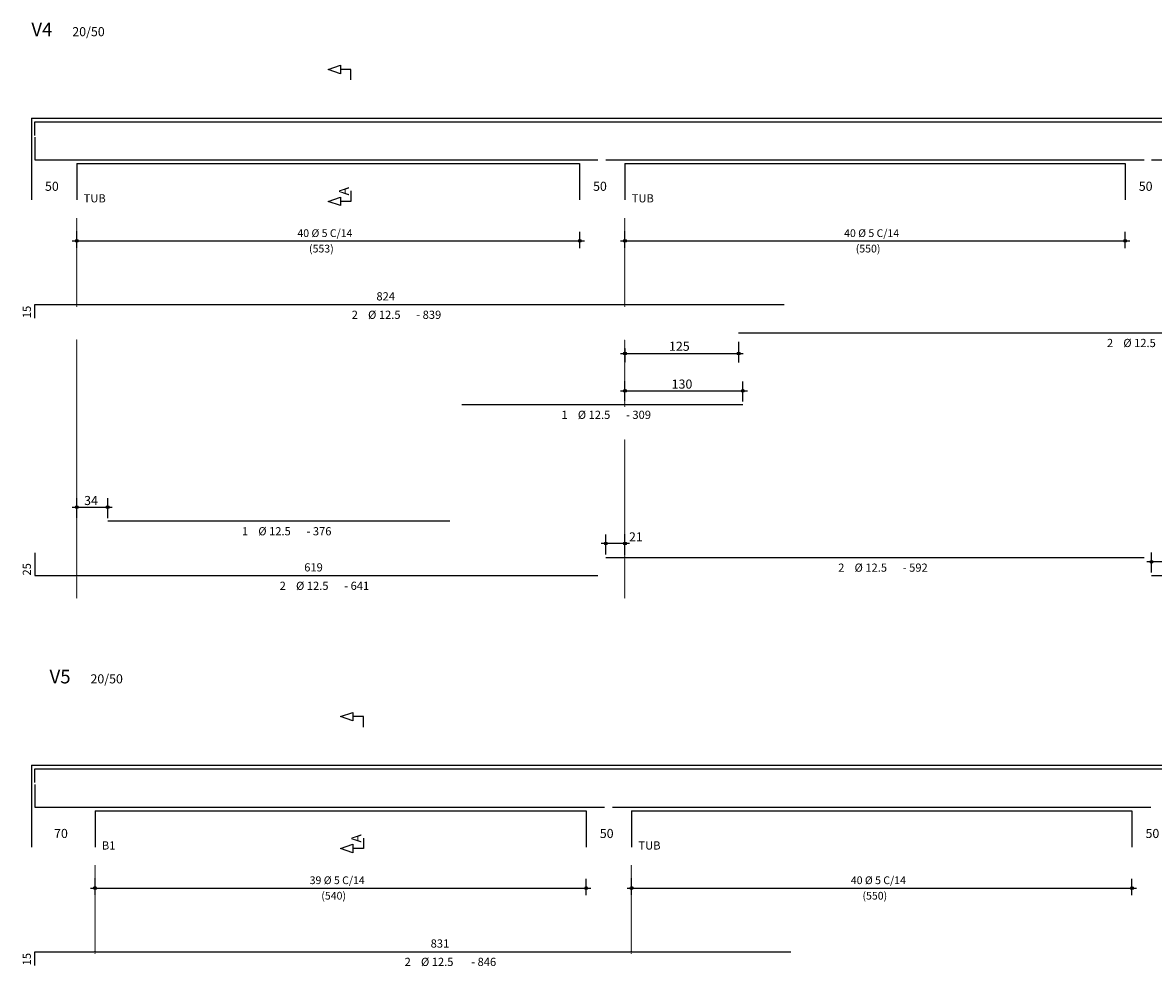
# Model space of a CAD drawing. Extents: x 640 to 4147, y -1100 to 1000.
# Drawn here: x 640 to 1883, y -37 to 1000 of the extents above; entities that cross this region are included whole.
import ezdxf

# ---------------------------------------------------------------- set-up
doc = ezdxf.new("R2010")
doc.units = 0
doc.header["$MEASUREMENT"] = 0
doc.linetypes.add('DASHDOT', pattern=[1, 0.5, -0.25, 0, -0.25])
for name, color, linetype in [('1', 1, 'CONTINUOUS'), ('11', 11, 'CONTINUOUS'), ('2', 2, 'CONTINUOUS'), ('3', 3, 'CONTINUOUS'), ('4', 4, 'CONTINUOUS')]:
    doc.layers.add(name, color=color, linetype=linetype)
doc.styles.get("Standard").update_dxf_attribs({"font": 'ROMANS.SHX'})

msp = doc.modelspace()

# ---------------------------------------------------------------- linework, layer by layer
at = {"layer": '1', "linetype": 'Continuous'}
for p, q in [((649.7, 895.3), (699.7, 895.3)), ((649.7, 895.3), (649.7, 845.3)), ((699.7, 895.3), (1252.3, 895.3)), ((1252.3, 895.3), (1302.3, 895.3)), ((1302.3, 895.3), (1852.3, 895.3)), ((1852.3, 895.3), (1902.3, 895.3)), ((649.7, 845.3), (649.7, 805.3)), ((699.7, 845.3), (1252.3, 845.3)), ((699.7, 845.3), (699.7, 805.3)), ((1252.3, 845.3), (1252.3, 805.3)), ((1302.3, 845.3), (1852.3, 845.3)), ((1302.3, 845.3), (1302.3, 805.3)), ((1852.3, 845.3), (1852.3, 805.3)), ((694.7, 760.3), (1257.7, 760.3)), ((699.7, 752.3), (699.7, 770.3)), ((1252.7, 752.3), (1252.7, 770.3)), ((1297.3, 760.3), (1857.3, 760.3)), ((1302.3, 752.3), (1302.3, 770.3)), ((1852.3, 752.3), (1852.3, 770.3)), ((1427.3, 649.3), (1427.3, 626.4)), ((1302.3, 641.9), (1302.3, 626.4)), ((1302.3, 583.5), (1302.3, 605.5)), ((1432, 583.5), (1432, 605.5)), ((699.7, 455.5), (699.7, 477.5)), ((733.7, 455.5), (733.7, 477.5)), ((1281.3, 415.5), (1281.3, 437.5)), ((1302.3, 415.5), (1302.3, 437.5)), ((1881.3, 395.5), (1881.3, 417.5)), ((649.7, 183.7), (649.7, 133.7)), ((649.7, 183.7), (719.7, 183.7)), ((719.7, 183.7), (1259.7, 183.7)), ((1259.7, 183.7), (1309.7, 183.7)), ((1309.7, 183.7), (1859.7, 183.7)), ((1859.7, 183.7), (1909.7, 183.7)), ((649.7, 133.7), (649.7, 93.7)), ((719.7, 133.7), (1259.7, 133.7)), ((719.7, 133.7), (719.7, 93.7)), ((1259.7, 133.7), (1259.7, 93.7)), ((1309.7, 133.7), (1859.7, 133.7)), ((1309.7, 133.7), (1309.7, 93.7)), ((1859.7, 133.7), (1859.7, 93.7)), ((719.7, 40.7), (719.7, 58.7)), ((1259.7, 40.7), (1259.7, 58.7)), ((1309.7, 40.7), (1309.7, 58.7)), ((1859.7, 40.7), (1859.7, 58.7)), ((714.7, 48.7), (1264.7, 48.7)), ((1304.7, 48.7), (1864.7, 48.7))]:
    msp.add_line(p, q, dxfattribs=at)
for points in [[(1001, 937.2), (1001, 948.7), (989.5, 948.7), (989.5, 944.1), (976, 948.7), (989.5, 953.3), (989.5, 948.7)], [(1001, 815.3), (1001, 803.7), (989.5, 803.7), (989.5, 799.1), (976, 803.7), (989.5, 808.3), (989.5, 803.7)], [(1014.7, 225.6), (1014.7, 237.2), (1003.2, 237.2), (1003.2, 232.5), (989.7, 237.2), (1003.2, 241.8), (1003.2, 237.2)], [(1014.7, 103.7), (1014.7, 92.2), (1003.2, 92.2), (1003.2, 87.5), (989.7, 92.2), (1003.2, 96.8), (1003.2, 92.2)]]:
    msp.add_lwpolyline(points, dxfattribs=at)
for centre, radius in [((699.7, 760.3), 1.6), ((699.7, 760.3), 0.8), ((1252.7, 760.3), 1.6), ((1252.7, 760.3), 0.8), ((1302.3, 760.3), 1.6), ((1302.3, 760.3), 0.8), ((1852.3, 760.3), 1.6), ((1852.3, 760.3), 0.8), ((1302.3, 636.4), 1.6), ((1302.3, 636.4), 0.8), ((1427.3, 636.4), 1.6), ((1427.3, 636.4), 0.8), ((1302.3, 595.5), 1.6), ((1432, 595.5), 1.6), ((1302.3, 595.5), 0.8), ((1432, 595.5), 0.8), ((699.7, 467.5), 1.6), ((699.7, 467.5), 0.8), ((733.7, 467.5), 1.6), ((733.7, 467.5), 0.8), ((1281.3, 427.5), 1.6), ((1281.3, 427.5), 0.8), ((1302.3, 427.5), 1.6), ((1302.3, 427.5), 0.8), ((1881.3, 407.5), 1.6), ((1881.3, 407.5), 0.8), ((719.7, 48.7), 1.6), ((1259.7, 48.7), 1.6), ((1309.7, 48.7), 1.6), ((1859.7, 48.7), 1.6), ((719.7, 48.7), 0.8), ((1259.7, 48.7), 0.8), ((1309.7, 48.7), 0.8), ((1859.7, 48.7), 0.8)]:
    msp.add_circle(centre, radius, dxfattribs=at)
at = {"layer": '11', "linetype": 'DASHDOT'}
for p, q in [((699.7, 688.1), (699.7, 785.3)), ((1302.3, 688.1), (1302.3, 785.3)), ((699.7, 367.3), (699.7, 651.9)), ((1302.3, 578.1), (1302.3, 651.9)), ((1302.3, 367.3), (1302.3, 541.9)), ((719.7, -23.4), (719.7, 73.7)), ((1309.7, -23.4), (1309.7, 73.7))]:
    msp.add_line(p, q, dxfattribs=at)
at = {"layer": '11', "linetype": 'Continuous'}
for p, q in [((1297.3, 636.4), (1432.3, 636.4)), ((1297.3, 595.5), (1437, 595.5)), ((694.7, 467.5), (738.7, 467.5)), ((1307.3, 427.5), (1276.3, 427.5)), ((1907.3, 407.5), (1876.3, 407.5))]:
    msp.add_line(p, q, dxfattribs=at)
at = {"layer": '2', "linetype": 'Continuous'}
for p, q in [((653.7, 891.3), (785.4, 891.3)), ((653.7, 876.3), (653.7, 891.3)), ((765.4, 891.3), (1098.4, 891.3)), ((1078.4, 891.3), (1477.3, 891.3)), ((1123.1, 891.3), (1432, 891.3)), ((1457.3, 891.3), (1741.1, 891.3)), ((1721, 891.3), (2033.7, 891.3)), ((653.7, 874.3), (653.7, 849.3)), ((653.7, 849.3), (1272.6, 849.3)), ((733.7, 849.3), (1109.7, 849.3)), ((1281.3, 849.3), (1873.3, 849.3)), ((1881.3, 849.3), (2473.3, 849.3)), ((653.7, 179.7), (804.8, 179.7)), ((653.7, 164.7), (653.7, 179.7)), ((784.8, 179.7), (1109.1, 179.7)), ((1089.1, 179.7), (1484.7, 179.7)), ((1131.5, 179.7), (1439.4, 179.7)), ((1464.7, 179.7), (1748.4, 179.7)), ((1728.4, 179.7), (2041.1, 179.7)), ((653.7, 162.7), (653.7, 137.7)), ((653.7, 137.7), (1280, 137.7)), ((751, 137.7), (1120, 137.7)), ((1288.7, 137.7), (1880.7, 137.7))]:
    msp.add_line(p, q, dxfattribs=at)
at = {"layer": '4', "linetype": 'Continuous'}
for p, q in [((653.7, 690.3), (1477.3, 690.3)), ((653.7, 675.3), (653.7, 690.3)), ((1427.3, 659.3), (2327.3, 659.3)), ((1123.1, 580.3), (1432, 580.3)), ((733.7, 452.3), (1109.7, 452.3)), ((653.7, 417.3), (653.7, 392.3)), ((1281.3, 412.3), (1873.3, 412.3)), ((653.7, 392.3), (1272.6, 392.3)), ((1881.3, 392.3), (2473.3, 392.3)), ((653.7, -21.3), (1484.7, -21.3)), ((653.7, -36.3), (653.7, -21.3))]:
    msp.add_line(p, q, dxfattribs=at)

# ---------------------------------------------------------------- texts
at = {"layer": '1', "linetype": 'Continuous'}
for s, height, p in [('20/50', 10, (694.7, 985.3)), ('50', 10, (664.7, 815.3)), ('50', 10, (1267.3, 815.3)), ('50', 10, (1867.3, 815.3)), ('TUB', 9, (707.2, 802.6)), ('TUB', 9, (1309.8, 802.6)), ('40 %%c 5 C/14', 8.5, (942.2, 764.5)), ('40 %%c 5 C/14', 8.5, (1543.3, 764.5)), ('(553)', 8.5, (955, 747.5)), ('(550)', 8.5, (1556.1, 747.5)), ('824', 9, (1029.1, 694.8)), ('%%c 12.5', 9, (1019.9, 674.5)), ('2', 9, (1001.9, 674.5)), ('- 839', 9, (1072.9, 674.5)), ('125', 10, (1350.8, 639.4)), ('2', 9, (1832.3, 643.5)), ('%%c 12.5', 9, (1850.3, 643.5)), ('130', 10, (1353.7, 597.8)), ('1', 9, (1232.5, 564.5)), ('%%c 12.5', 9, (1250.5, 564.5)), ('- 309', 9, (1303.5, 564.5)), ('34', 10, (707.7, 469.8)), ('1', 9, (881.2, 436.5)), ('%%c 12.5', 9, (899.2, 436.5)), ('- 376', 9, (952.2, 436.5)), ('21', 10, (1306.8, 429.8)), ('619', 9, (949.7, 396.8)), ('2', 9, (1536.8, 396.5)), ('%%c 12.5', 9, (1554.8, 396.5)), ('- 592', 9, (1607.8, 396.5)), ('2', 9, (922.7, 376.5)), ('%%c 12.5', 9, (940.7, 376.5)), ('- 641', 9, (993.7, 376.5)), ('20/50', 10, (714.7, 273.7)), ('70', 10, (674.7, 103.7)), ('50', 10, (1274.7, 103.7)), ('50', 10, (1874.7, 103.7)), ('B1', 9, (727.2, 91)), ('TUB', 9, (1317.2, 91)), ('39 %%c 5 C/14', 8.5, (955.7, 53)), ('40 %%c 5 C/14', 8.5, (1550.7, 53)), ('(540)', 8.5, (968.5, 36)), ('(550)', 8.5, (1563.5, 36)), ('831', 9, (1088.7, -16.8)), ('2', 9, (1060.1, -37)), ('%%c 12.5', 9, (1078.1, -37)), ('- 846', 9, (1133.3, -37))]:
    msp.add_text(s, height=height, dxfattribs=at).set_placement(p)
for s, height, p in [('A', 11, (998.8, 810.3)), ('15', 9, (649.2, 675.3)), ('25', 9, (649.2, 392.3)), ('A', 11, (1012.5, 98.7)), ('15', 9, (649.2, -36.3))]:
    msp.add_text(s, height=height, rotation=90, dxfattribs=at).set_placement(p)
at = {"layer": '3', "linetype": 'Continuous'}
for s, p in [('V4', (649.7, 985.3)), ('V5', (669.7, 273.7))]:
    msp.add_text(s, height=15, dxfattribs=at).set_placement(p)

doc.saveas('drawing.dxf')
